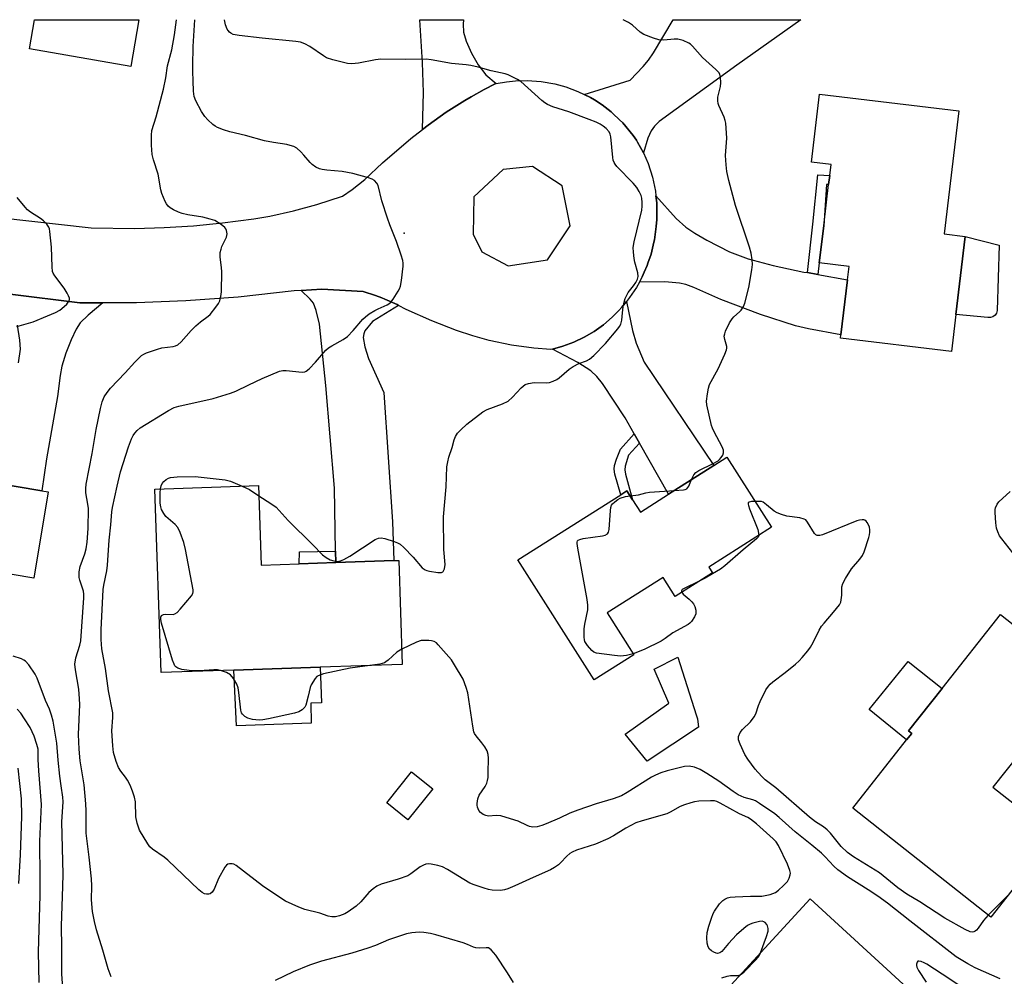
# Model space of a CAD drawing. Units: inches. Extents: x 1291762 to 1297762, y 513450 to 517451.
# Drawn here: x 1294782 to 1295085, y 517156 to 517450 of the extents above; entities that cross this region are included whole.
import ezdxf

# ---------------------------------------------------------------- set-up
doc = ezdxf.new("R2010")
doc.units = ezdxf.units.IN
doc.header["$MEASUREMENT"] = 0
for name, color, linetype in [('BLDG-Footprint', 5, 'Continuous'), ('CULTRL-Pad', 6, 'Continuous'), ('ELEV-Spot Elevation', 7, 'Continuous'), ('TRANS-Driveway', 251, 'Continuous'), ('TRANS-Non Street Sidewalk', 7, 'Continuous'), ('TRANS-Road', 130, 'Continuous'), ('Undefined', 1, 'Continuous')]:
    doc.layers.add(name, color=color, linetype=linetype)

msp = doc.modelspace()

# ---------------------------------------------------------------- linework, layer by layer
at = {"layer": 'BLDG-Footprint'}
for points, elevation in [([(1294818.45, 517450.28), (1294815.92, 517435.85), (1294784.79, 517441.32), (1294786.36, 517450.29)], 415.53), ([(1295069.86, 517359.57), (1295068.49, 517348.19), (1295034.34, 517352.29), (1295034.45, 517353.25), (1295036.49, 517370.19), (1295036.99, 517374.36), (1295027.81, 517375.46), (1295029.17, 517386.86), (1295030.69, 517399.53), (1295031.03, 517402.37), (1295031.42, 517405.67), (1295025.37, 517406.4), (1295027.88, 517427.35), (1295070.73, 517422.21), (1295066.19, 517384.36), (1295072.74, 517383.57)], 423.17), ([(1294790.52, 517304.94), (1294786.1, 517278.4), (1294753.86, 517283.77), (1294750.06, 517284.4), (1294750.89, 517289.42), (1294732.11, 517292.55), (1294720.06, 517294.56), (1294724.79, 517322.97), (1294758.21, 517317.4), (1294761.01, 517316.94), (1294759.86, 517310.05), (1294772.08, 517308.01), (1294788.58, 517305.27)], 415.51), ([(1294999.39, 517315.61), (1295013.08, 517294.03), (1294993.82, 517281.8), (1294994.94, 517280.03), (1294983.42, 517272.72), (1294979.72, 517278.56), (1294962.55, 517267.66), (1294970.72, 517254.79), (1294958.52, 517247.05), (1294935.08, 517283.98), (1294966.7, 517304.05), (1294968.61, 517305.27), (1294970.36, 517302.52), (1294972.77, 517298.72), (1294981.46, 517304.23), (1294995.41, 517313.08)], 422.19), ([(1294855.26, 517306.9), (1294856.09, 517282.4), (1294867.73, 517282.8), (1294879.02, 517283.18), (1294896.89, 517283.79), (1294898.4, 517283.84), (1294899.49, 517251.84), (1294874.23, 517250.98), (1294847.7, 517250.08), (1294825.28, 517249.32), (1294823.36, 517305.81)], 420.21), ([(1295100.29, 517199.02), (1295080.55, 517174.04), (1295038.09, 517207.59), (1295054.67, 517228.58), (1295056.26, 517230.6), (1295055.28, 517231.38), (1295065.59, 517244.44), (1295083.57, 517267.19), (1295107.96, 517247.93), (1295105.98, 517245.42), (1295096.05, 517232.85), (1295089.58, 517224.66), (1295081.22, 517214.08)], 423.25), ([(1294908.86, 517213.58), (1294901.25, 517204.03), (1294894.69, 517209.25), (1294902.3, 517218.8)], 429.82), ([(1295023.3, 517107.69), (1295012.5, 517095.96), (1294991.32, 517115.44), (1294998.89, 517123.66), (1295014.32, 517140.42), (1295000.55, 517153.1), (1295025.05, 517179.72), (1295054.84, 517152.3), (1295051.85, 517149.05), (1295041.22, 517137.5), (1295038.86, 517134.93), (1295035.7, 517131.51), (1295033.28, 517128.88), (1295038.41, 517124.11), (1295029.95, 517114.92)], 418.44)]:
    msp.add_lwpolyline(points, close=True, dxfattribs=dict(at, elevation=elevation))
at = {"layer": 'CULTRL-Pad'}
for points in [[(1295081.25, 517358.85), (1295080.49, 517358.62), (1295079.7, 517358.66), (1295069.86, 517359.57), (1295072.74, 517383.57), (1295083.21, 517380.87), (1295082.55, 517360.72), (1295082.33, 517359.96), (1295081.88, 517359.31)], [(1294990.67, 517232.47), (1294974.86, 517222), (1294968.1, 517230.41), (1294981.49, 517239.87), (1294977.02, 517250.33), (1294984.29, 517254.03), (1294989.91, 517236.3), (1294990.29, 517235.03)], [(1295056.26, 517230.6), (1295054.67, 517228.58), (1295043.14, 517237.94), (1295055.13, 517252.7), (1295065.59, 517244.44), (1295055.28, 517231.38)], [(1294871.46, 517233.71), (1294848.46, 517232.92), (1294847.7, 517250.08), (1294874.23, 517250.98), (1294874.6, 517240.04), (1294871.3, 517239.95)]]:
    msp.add_lwpolyline(points, close=True, dxfattribs=at)
at = {"layer": 'ELEV-Spot Elevation'}
msp.add_point((1294900.03, 517384.61, 418.08), dxfattribs=at)
at = {"layer": 'TRANS-Driveway'}
for points in [[(1294928.38, 517430.61), (1294928.05, 517430.51), (1294924.68, 517428.79), (1294920.71, 517426.59), (1294918.77, 517425.43), (1294913.02, 517421.8), (1294907.48, 517417.85), (1294905.69, 517416.45), (1294906.03, 517427.88), (1294905.76, 517437.14), (1294904.85, 517450.28), (1294918.32, 517450.27), (1294918.21, 517448.87), (1294918.29, 517446.44), (1294919.1, 517443.71), (1294920.76, 517439.99), (1294922.89, 517436.41), (1294925.17, 517433.35)], [(1294973.67, 517409.34), (1294971.91, 517412.55), (1294971.53, 517413.17), (1294970.5, 517414.66), (1294969.65, 517415.79), (1294968.3, 517417.43), (1294967.36, 517418.49), (1294966.37, 517419.5), (1294964.31, 517421.44), (1294963.77, 517421.9), (1294960.97, 517424.07), (1294958.59, 517425.6), (1294957.37, 517426.31), (1294955.48, 517427.29), (1294969.62, 517431.72), (1294973.66, 517435.86), (1294975.24, 517437.81), (1294976.8, 517440.11), (1294982.85, 517450.27), (1295022.13, 517450.26), (1295002.44, 517436.27), (1294978.57, 517418.97), (1294977.08, 517417.55), (1294976.05, 517416.1), (1294975.09, 517413.78)], [(1295024.14, 517372.42), (1295027.38, 517371.83), (1295036.49, 517370.19), (1295034.45, 517353.25), (1295024.51, 517355.11), (1295020.45, 517356.02), (1295009.72, 517359.52), (1294997.49, 517364.17), (1294989.16, 517367.83), (1294986.7, 517368.74), (1294984.84, 517369.23), (1294980.32, 517369.62), (1294972.45, 517369.5), (1294973.32, 517371.16), (1294973.95, 517372.52), (1294974.83, 517374.6), (1294975.1, 517375.3), (1294976.05, 517378.15), (1294976.92, 517381.8), (1294977.07, 517382.54), (1294977.56, 517385.85), (1294977.64, 517386.58), (1294977.81, 517388.76), (1294977.86, 517390.23), (1294977.84, 517392.42), (1294977.77, 517393.88), (1294977.56, 517396.06), (1294983.82, 517389.14), (1294986.77, 517386.43), (1294989.56, 517384.56), (1294993.16, 517382.42), (1295000.14, 517378.84), (1295005.97, 517376.71), (1295013.61, 517374.63), (1295023.06, 517372.62)], [(1294898.37, 517362.34), (1294890.33, 517357.35), (1294887.95, 517354.51), (1294887.61, 517353.58), (1294887.5, 517352.48), (1294887.92, 517349.56), (1294889.08, 517346.02), (1294893.77, 517335.53), (1294896.48, 517295.69), (1294896.89, 517283.79), (1294879.02, 517283.18), (1294878.96, 517286.65), (1294878.6, 517306.04), (1294875.95, 517337.65), (1294874, 517356.55), (1294872.97, 517360.75), (1294872.13, 517363.02), (1294871.12, 517364.31), (1294868.38, 517366.95), (1294874.7, 517367.36), (1294887.5, 517366.66), (1294891.22, 517365.42), (1294893.17, 517364.71), (1294894.13, 517364.31), (1294897.9, 517362.57)], [(1294972.48, 517319.95), (1294970.86, 517322.79), (1294968.04, 517327.73), (1294961.13, 517338.25), (1294959.35, 517340.48), (1294957.56, 517342.18), (1294953.55, 517344.74), (1294945.67, 517348.89), (1294948.91, 517349.78), (1294952.24, 517351.02), (1294955.45, 517352.55), (1294958.51, 517354.35), (1294961.41, 517356.41), (1294964.12, 517358.72), (1294966.11, 517360.75), (1294967.07, 517361.79), (1294968.52, 517363.55), (1294970.33, 517354.65), (1294971.45, 517350.71), (1294973.97, 517344.86), (1294995.41, 517313.08), (1294981.46, 517304.23)]]:
    msp.add_lwpolyline(points, close=True, dxfattribs=at)
for points in [[(1294778.85, 517365.77), (1294800.32, 517363.15), (1294807.31, 517363.12), (1294802.8, 517359.38), (1294800.42, 517356.98), (1294799.12, 517355), (1294797.58, 517351.79), (1294796, 517347.64), (1294794.78, 517343.65), (1294794.23, 517340.77), (1294793.41, 517334.26), (1294790.01, 517315.07), (1294788.58, 517305.27), (1294772.08, 517308.01)], [(1294781.41, 517344.64), (1294781.99, 517348.88), (1294781.81, 517351.6), (1294781.09, 517356.26)]]:
    msp.add_lwpolyline(points, dxfattribs=at)
at = {"layer": 'TRANS-Non Street Sidewalk'}
for points in [[(1295027.38, 517371.83), (1295024.14, 517372.42), (1295025.87, 517387.3), (1295027.34, 517402.54), (1295031.03, 517402.37), (1295030.69, 517399.53), (1295030.01, 517399.56), (1295029.17, 517386.86), (1295027.81, 517375.46)], [(1294972.48, 517319.95), (1294969.13, 517316.22), (1294968.03, 517312.86), (1294967.95, 517311.7), (1294968.13, 517310.39), (1294970.36, 517302.52), (1294968.61, 517305.26), (1294966.7, 517304.05), (1294964.93, 517310.43), (1294964.73, 517311.97), (1294964.81, 517313.09), (1294965.41, 517315.03), (1294966.66, 517318.11), (1294970.86, 517322.79)], [(1294879.02, 517283.18), (1294867.73, 517282.8), (1294867.89, 517286.45), (1294878.96, 517286.65)]]:
    msp.add_lwpolyline(points, close=True, dxfattribs=at)
at = {"layer": 'TRANS-Road'}
msp.add_polyline3d([(1294775.35, 517389.35, 0), (1294803.73, 517386.17, 0), (1294817.24, 517385.99, 0), (1294826.25, 517386.27, 0), (1294835.24, 517386.86, 0), (1294844.21, 517387.76, 0), (1294853.85, 517389.03, 0), (1294858.74, 517389.85, 0), (1294866.03, 517391.41, 0), (1294873.22, 517393.35, 0), (1294881.07, 517395.95, 0), (1294884.09, 517398.04, 0), (1294887.94, 517401.07, 0), (1294893.38, 517406.2, 0), (1294902.17, 517413.68, 0), (1294905.69, 517416.45, 0), (1294907.48, 517417.85, 0), (1294913.02, 517421.8, 0), (1294918.77, 517425.43, 0), (1294920.71, 517426.59, 0), (1294924.68, 517428.79, 0), (1294928.05, 517430.51, 0), (1294928.38, 517430.61, 0), (1294931.53, 517431.19, 0), (1294934.37, 517431.49, 0), (1294937.94, 517431.58, 0), (1294942.2, 517431.28, 0), (1294946.42, 517430.54, 0), (1294949.86, 517429.59, 0), (1294953.56, 517428.19, 0), (1294955.48, 517427.29, 0), (1294957.37, 517426.31, 0), (1294958.59, 517425.6, 0), (1294960.97, 517424.07, 0), (1294963.77, 517421.9, 0), (1294964.31, 517421.44, 0), (1294966.37, 517419.5, 0), (1294967.36, 517418.49, 0), (1294968.3, 517417.43, 0), (1294969.65, 517415.79, 0), (1294970.5, 517414.66, 0), (1294971.53, 517413.17, 0), (1294971.91, 517412.55, 0), (1294973.67, 517409.34, 0), (1294975.12, 517405.98, 0), (1294976.47, 517401.81, 0), (1294977.38, 517397.51, 0), (1294977.56, 517396.06, 0), (1294977.77, 517393.88, 0), (1294977.84, 517392.42, 0), (1294977.86, 517390.23, 0), (1294977.81, 517388.76, 0), (1294977.64, 517386.58, 0), (1294977.56, 517385.85, 0), (1294977.07, 517382.54, 0), (1294976.92, 517381.8, 0), (1294976.05, 517378.15, 0), (1294975.1, 517375.3, 0), (1294974.83, 517374.6, 0), (1294973.95, 517372.52, 0), (1294973.32, 517371.16, 0), (1294972.45, 517369.5, 0), (1294971.53, 517367.86, 0), (1294969.44, 517364.73, 0), (1294968.52, 517363.55, 0), (1294967.07, 517361.79, 0), (1294966.11, 517360.75, 0), (1294964.12, 517358.72, 0), (1294961.41, 517356.41, 0), (1294958.51, 517354.35, 0), (1294955.45, 517352.55, 0), (1294952.24, 517351.02, 0), (1294948.91, 517349.78, 0), (1294945.67, 517348.89, 0), (1294945.18, 517348.76, 0), (1294939.96, 517349.16, 0), (1294933.06, 517350.13, 0), (1294926.23, 517351.57, 0), (1294921.19, 517352.97, 0), (1294916.22, 517354.62, 0), (1294908.54, 517357.6, 0), (1294900.65, 517361.1, 0), (1294898.37, 517362.34, 0), (1294897.9, 517362.57, 0), (1294894.13, 517364.31, 0), (1294893.17, 517364.71, 0), (1294891.22, 517365.42, 0), (1294887.5, 517366.66, 0), (1294874.7, 517367.36, 0), (1294868.38, 517366.95, 0), (1294866.24, 517366.81, 0), (1294849.01, 517364.92, 0), (1294832.87, 517363.72, 0), (1294817.72, 517363.15, 0), (1294807.31, 517363.12, 0), (1294800.32, 517363.15, 0), (1294778.85, 517365.77, 0)], dxfattribs=at)
msp.add_polyline3d([(1294921.51, 517395.74, 0), (1294921.33, 517384.27, 0), (1294923.99, 517378.88, 0), (1294932.11, 517374.57, 0), (1294944.16, 517376.38, 0), (1294951.15, 517386.87, 0), (1294948.71, 517399.17, 0), (1294939.54, 517405.08, 0), (1294930.56, 517404.19, 0)], close=True, dxfattribs=at)
at = {"layer": 'Undefined'}
msp.add_line((1295086, 517180.94, 422), (1295079.8, 517174.64, 422), dxfattribs=at)
for points, elevation in [([(1294809.88, 517155.71), (1294808.99, 517158.16), (1294807.39, 517163.84), (1294805.4, 517170.12), (1294804.77, 517172.67), (1294804.14, 517175.77), (1294803.81, 517179.4), (1294803.94, 517183.63), (1294803.84, 517185.84), (1294803.16, 517192.53), (1294802.25, 517199.87), (1294802.18, 517202.17), (1294802.23, 517206.71), (1294802.12, 517208.95), (1294801.56, 517214.81), (1294800.33, 517222.13), (1294800.04, 517225.7), (1294799.86, 517230.29), (1294800.22, 517239.44), (1294800.2, 517241.22), (1294799.96, 517244.16), (1294798.91, 517250.13), (1294798.77, 517251.87), (1294799.08, 517253.84), (1294800.26, 517257.73), (1294800.54, 517259.14), (1294801.49, 517272.33), (1294801.5, 517273.47), (1294801.37, 517274.42), (1294800.26, 517277.76), (1294800.06, 517278.61), (1294800.05, 517280.3), (1294800.38, 517281.94), (1294801.77, 517285.83), (1294802.21, 517287.36), (1294802.54, 517289.49), (1294802.87, 517293.67), (1294802.9, 517299.79), (1294802.75, 517301.2), (1294802.12, 517304.62), (1294802.08, 517305.96), (1294802.22, 517307.36), (1294804.05, 517316.71), (1294805.32, 517324.18), (1294806.62, 517330.62), (1294807.11, 517332.63), (1294807.75, 517334.2), (1294808.63, 517335.57), (1294809.68, 517336.89), (1294814.23, 517341.62), (1294817.22, 517344.9), (1294819.28, 517346.89), (1294819.99, 517347.36), (1294820.79, 517347.72), (1294824.14, 517348.89), (1294825.55, 517349.23), (1294828.95, 517349.69), (1294829.73, 517349.92), (1294830.41, 517350.25), (1294831.47, 517351.16), (1294834.57, 517354.64), (1294835.97, 517356.03), (1294837.41, 517357.32), (1294839.71, 517359.02), (1294840.34, 517359.58), (1294842.16, 517361.77), (1294842.95, 517362.93), (1294843.3, 517363.7), (1294843.68, 517365.06), (1294843.91, 517366.47), (1294843.95, 517372.74), (1294843.87, 517373.91), (1294843.41, 517377.29), (1294843.45, 517378.66), (1294843.71, 517379.7), (1294843.99, 517380.47), (1294845.38, 517383.3), (1294845.55, 517383.82), (1294845.62, 517384.36), (1294845.44, 517385.42), (1294845.24, 517385.91), (1294844.92, 517386.35), (1294843.81, 517387.25), (1294841.78, 517388.44), (1294840.4, 517388.93), (1294838.1, 517389.49), (1294833.55, 517390.18), (1294831.75, 517390.62), (1294830.65, 517391.02), (1294829.07, 517391.78), (1294828.06, 517392.36), (1294827.4, 517392.88), (1294826.9, 517393.56), (1294826.49, 517394.33), (1294825.46, 517396.76), (1294825.2, 517397.88), (1294824.34, 517402.72), (1294822.96, 517407.11), (1294822.57, 517408.78), (1294822.38, 517410.18), (1294822.32, 517411.62), (1294822.32, 517414.78), (1294822.47, 517416.14), (1294823.71, 517420.43), (1294825.97, 517428.94), (1294826.71, 517432.36), (1294827.21, 517436.12), (1294828.59, 517441.05), (1294829.41, 517445.6), (1294829.98, 517450.28)], 416), ([(1295009.73, 517163.08), (1295011.56, 517168.1), (1295012.05, 517169.77), (1295012.07, 517170.58), (1295011.91, 517171.34), (1295011.69, 517171.79), (1295011.15, 517172.35), (1295010.7, 517172.61), (1295010.21, 517172.77), (1295009.38, 517172.73), (1295007.37, 517172.16), (1295006.53, 517171.84), (1295005.75, 517171.43), (1295004.57, 517170.53), (1295002.35, 517168.54), (1294999.88, 517165.94), (1294997.86, 517163.51), (1294997.22, 517163.03), (1294996.53, 517162.86), (1294996.05, 517162.97), (1294995.32, 517163.29), (1294994.61, 517163.7), (1294994, 517164.21), (1294993.6, 517164.89), (1294993.34, 517165.98), (1294993.16, 517167.7), (1294993.34, 517169.36), (1294993.78, 517171.27), (1294994.62, 517173.75), (1294995.14, 517175.11), (1294995.53, 517175.89), (1294997.07, 517178.09), (1294998.08, 517179.14), (1294998.79, 517179.6), (1294999.56, 517179.97), (1295000.4, 517180.18), (1295001.88, 517180.31), (1295006.67, 517180.52), (1295010.16, 517180.51), (1295012.72, 517181.04), (1295013.55, 517181.3), (1295014.33, 517181.67), (1295015.27, 517182.37), (1295016.84, 517183.75), (1295018.05, 517185.03), (1295018.56, 517186.03), (1295018.88, 517187.09), (1295018.92, 517187.62), (1295018.78, 517188.44), (1295018.02, 517190.33), (1295015.22, 517196.09), (1295014.54, 517197.18), (1295013.59, 517198.19), (1295008.51, 517202.72), (1295006.65, 517204.19), (1295005.79, 517204.69), (1295003.25, 517205.88), (1294997.31, 517209.16), (1294996.25, 517209.63), (1294995.54, 517209.8), (1294994.36, 517209.86), (1294990.78, 517209.69), (1294989.4, 517209.52), (1294988.32, 517209.26), (1294986.36, 517208.62), (1294985, 517208.08), (1294981.89, 517206.31), (1294980.89, 517205.83), (1294973.31, 517203.69), (1294971.37, 517203.06), (1294968.27, 517201.46), (1294964.48, 517199.06), (1294962.7, 517198.11), (1294958.91, 517196.51), (1294953.14, 517194.65), (1294951.81, 517194.06), (1294951.07, 517193.58), (1294950.16, 517192.81), (1294948.21, 517190.72), (1294947.58, 517190.15), (1294946.36, 517189.32), (1294945.08, 517188.59), (1294939.76, 517186.26), (1294934.17, 517183.63), (1294931.99, 517182.74), (1294930.97, 517182.42), (1294929.74, 517182.27), (1294927.19, 517182.33), (1294926.06, 517182.52), (1294924.66, 517182.95), (1294921.58, 517183.98), (1294920.24, 517184.54), (1294913.38, 517188.72), (1294911.85, 517189.53), (1294910.45, 517189.94), (1294908.43, 517190.35), (1294907.57, 517190.45), (1294906.75, 517190.37), (1294905.97, 517190.06), (1294904.97, 517189.5), (1294902.17, 517187.33), (1294901.18, 517186.78), (1294898.26, 517185.77), (1294892.97, 517184.19), (1294891.66, 517183.62), (1294890.51, 517182.78), (1294889.22, 517181.65), (1294886.77, 517178.73), (1294885.33, 517177.42), (1294882.89, 517175.67), (1294881.86, 517175.06), (1294880.21, 517174.39), (1294878.96, 517174.15), (1294877.79, 517174.18), (1294876.64, 517174.36), (1294874.12, 517175.28), (1294869.55, 517176.35), (1294867.62, 517177.13), (1294863.56, 517178.97), (1294861.83, 517180.04), (1294856.5, 517183.69), (1294848.34, 517189.91), (1294847.62, 517190.32), (1294847.11, 517190.47), (1294846.33, 517190.46), (1294845.83, 517190.33), (1294845.41, 517190.06), (1294844.89, 517189.44), (1294842.92, 517185.91), (1294841.58, 517182.62), (1294840.99, 517181.7), (1294840.42, 517181.25), (1294839.99, 517181.08), (1294839.29, 517181.07), (1294838.6, 517181.26), (1294837.93, 517181.65), (1294836.89, 517182.49), (1294827.31, 517191.6), (1294826.17, 517192.53), (1294822.59, 517194.95), (1294821.83, 517195.68), (1294821.17, 517196.56), (1294818.64, 517200.78), (1294817.87, 517202.93), (1294817.45, 517204.88), (1294817.39, 517209.53), (1294817.1, 517210.92), (1294816.52, 517212.83), (1294815.73, 517214.64), (1294814.97, 517216.15), (1294814.31, 517217.11), (1294812.87, 517218.97), (1294812.2, 517220.08), (1294811.5, 517221.97), (1294810.67, 517224.73), (1294810.42, 517226.74), (1294810.16, 517231.39), (1294810.47, 517235.45), (1294810.43, 517236.88), (1294809.07, 517243.69), (1294808.12, 517250.62), (1294807.05, 517256.66), (1294806.83, 517259.55), (1294806.88, 517262.43), (1294807.43, 517274.87), (1294807.62, 517276.26), (1294808.54, 517280.64), (1294808.82, 517282.34), (1294809.3, 517290.11), (1294809.82, 517294.78), (1294810.13, 517298.75), (1294810.31, 517300.13), (1294811.72, 517306.69), (1294812.83, 517311.09), (1294815.24, 517318.77), (1294816.18, 517321.24), (1294816.72, 517322.29), (1294817.21, 517322.98), (1294817.95, 517323.84), (1294818.8, 517324.61), (1294827.59, 517330.03), (1294829.3, 517330.92), (1294830.72, 517331.32), (1294841.29, 517333.68), (1294846.6, 517335.32), (1294848.25, 517335.98), (1294852.32, 517337.85), (1294856.37, 517339.86), (1294861.71, 517342.08), (1294862.73, 517342.28), (1294863.79, 517342.33), (1294868.7, 517341.76), (1294869.49, 517341.87), (1294869.95, 517342.1), (1294870.79, 517342.8), (1294872.79, 517344.84), (1294876.01, 517348.51), (1294876.83, 517349.3), (1294877.8, 517349.94), (1294881.29, 517351.85), (1294882.62, 517352.81), (1294884.38, 517354.61), (1294887.34, 517358.06), (1294888.16, 517358.85), (1294889.33, 517359.7), (1294891.04, 517360.79), (1294892.06, 517361.31), (1294894.79, 517362.47), (1294895.4, 517362.86), (1294895.94, 517363.37), (1294896.64, 517364.29), (1294898.23, 517366.74), (1294898.66, 517367.49), (1294898.98, 517368.29), (1294899.27, 517370.02), (1294899.74, 517374.42), (1294899.76, 517375.29), (1294899.64, 517376.15), (1294899.15, 517377.84), (1294897.74, 517382.03), (1294895.67, 517387.19), (1294894.97, 517389.15), (1294893.23, 517394.55), (1294892.08, 517399.29), (1294891.69, 517400), (1294890.91, 517400.76), (1294890.21, 517401.21), (1294889.12, 517401.65), (1294884.23, 517402.99), (1294881.03, 517403.58), (1294876.26, 517403.94), (1294874.82, 517404.13), (1294873.98, 517404.33), (1294872.94, 517404.84), (1294871.73, 517405.67), (1294871.1, 517406.29), (1294869.23, 517408.63), (1294868.27, 517409.64), (1294867.02, 517410.72), (1294866.07, 517411.23), (1294865.04, 517411.59), (1294863.96, 517411.87), (1294859.85, 517412.46), (1294857.12, 517413), (1294851.22, 517414.59), (1294846.39, 517415.77), (1294844.49, 517416.41), (1294842.63, 517417.13), (1294841.88, 517417.53), (1294841.19, 517418.04), (1294839.7, 517419.44), (1294838.71, 517420.51), (1294837.7, 517422.01), (1294835.93, 517425.31), (1294835.43, 517426.62), (1294835.21, 517428.24), (1294835.16, 517431.48), (1294835.01, 517434.34), (1294835.02, 517436.13), (1294835.19, 517442.04), (1294835.67, 517450.28)], 418), ([(1294855.37, 517303.74), (1294859.09, 517301.37), (1294860.67, 517300.21), (1294864.37, 517296.15), (1294872, 517288.69), (1294874.96, 517285.59), (1294876.06, 517284.69), (1294877.35, 517284.03), (1294878.42, 517283.67), (1294879.4, 517283.55), (1294880.47, 517283.73), (1294881.55, 517284.13), (1294883.35, 517285.16), (1294891.12, 517290.23), (1294892.15, 517290.73), (1294892.96, 517290.79), (1294894.09, 517290.55), (1294896.95, 517289.66), (1294898.06, 517289.24), (1294898.82, 517288.82), (1294899.93, 517287.83), (1294902.85, 517284.82), (1294905.63, 517281.59), (1294906.5, 517280.9), (1294907.01, 517280.7), (1294907.84, 517280.51), (1294910.46, 517280.17), (1294911.53, 517280.17), (1294911.96, 517280.33), (1294912.11, 517280.46), (1294912.5, 517281.26), (1294912.65, 517282.57), (1294912.32, 517287.24), (1294912.17, 517297.25), (1294912.95, 517306.54), (1294913.22, 517312.68), (1294913.46, 517314.14), (1294913.8, 517315.59), (1294914.79, 517318.56), (1294915.46, 517320.94), (1294915.89, 517321.99), (1294916.51, 517323), (1294917.46, 517324.08), (1294919.37, 517325.83), (1294924.29, 517329.61), (1294925.59, 517330.28), (1294930.33, 517331.99), (1294932.1, 517332.89), (1294933.41, 517334.06), (1294936.08, 517336.98), (1294937.35, 517337.99), (1294938.37, 517338.35), (1294940.06, 517338.56), (1294943.98, 517338.46), (1294944.82, 517338.65), (1294945.93, 517339.05), (1294947, 517339.53), (1294947.73, 517340.01), (1294950.86, 517342.68), (1294952.03, 517343.54), (1294953.82, 517344.46), (1294956.16, 517345.32), (1294957.13, 517345.8), (1294958.43, 517346.9), (1294962.06, 517350.62), (1294965.84, 517355.13), (1294966.37, 517355.82), (1294966.79, 517356.56), (1294967.07, 517357.77), (1294967.25, 517360.07), (1294967.5, 517361.94), (1294967.76, 517363.35), (1294968.08, 517364.45), (1294968.57, 517365.52), (1294969.02, 517366.28), (1294970.67, 517368.4), (1294971.32, 517369.4), (1294971.85, 517370.43), (1294972.09, 517371.23), (1294972, 517372.32), (1294971.1, 517375.69), (1294970.87, 517376.81), (1294970.62, 517378.76), (1294970.57, 517380.15), (1294970.87, 517381.89), (1294973.17, 517391.68), (1294973.31, 517392.84), (1294973.3, 517393.97), (1294973.16, 517395.38), (1294972.96, 517396.18), (1294972.41, 517397.43), (1294971.7, 517398.6), (1294970.53, 517399.95), (1294965.5, 517405.11), (1294964.95, 517405.79), (1294964.66, 517406.28), (1294964.41, 517407.07), (1294964.28, 517407.91), (1294963.67, 517414.26), (1294963.48, 517415.08), (1294963.11, 517415.8), (1294962.2, 517416.84), (1294961.35, 517417.56), (1294960.39, 517418.12), (1294959.12, 517418.72), (1294957.01, 517419.58), (1294950.69, 517421.91), (1294945.78, 517423.49), (1294944.18, 517424.17), (1294943.31, 517424.74), (1294942.43, 517425.44), (1294935.92, 517431.24), (1294934.94, 517431.85), (1294933.13, 517432.8), (1294932.08, 517433.27), (1294931.14, 517433.57), (1294926.84, 517434.56), (1294922.87, 517435.68), (1294920.61, 517436.2), (1294919.19, 517436.4), (1294914.63, 517436.77), (1294908.43, 517437.92), (1294906.83, 517438.15), (1294900.43, 517438.08), (1294892.94, 517438.12), (1294891.3, 517437.94), (1294885.99, 517436.88), (1294884.01, 517436.74), (1294882.6, 517436.8), (1294878.12, 517437.95), (1294876.22, 517438.59), (1294875.2, 517439.18), (1294871.04, 517442.07), (1294869.51, 517442.86), (1294868.18, 517443.36), (1294866.74, 517443.6), (1294856.33, 517444.57), (1294849.28, 517445.37), (1294847.45, 517445.77), (1294846.75, 517446.12), (1294846.31, 517446.48), (1294845.92, 517446.91), (1294845.63, 517447.39), (1294845.14, 517448.74), (1294844.76, 517450.28)], 420), ([(1294988.5, 517308.7), (1294989.22, 517310.2), (1294989.86, 517310.94), (1294990.77, 517311.53), (1294995.18, 517313.7), (1294996.67, 517314.53), (1294997.11, 517314.88), (1294997.65, 517315.51), (1294998.08, 517316.21), (1294998.36, 517316.96), (1294998.34, 517317.74), (1294997.96, 517318.81), (1294995.45, 517323.45), (1294994.96, 517324.5), (1294994.68, 517325.34), (1294993.16, 517331.7), (1294993.1, 517332.86), (1294993.39, 517335.16), (1294993.7, 517336.87), (1294994.07, 517337.96), (1294996.65, 517342.85), (1294998.74, 517347.32), (1294999.26, 517348.64), (1294999.38, 517349.16), (1294999.37, 517349.69), (1294998.76, 517351.81), (1294998.59, 517352.83), (1294998.7, 517353.62), (1294998.99, 517354.41), (1295000.23, 517357), (1295000.95, 517358.23), (1295001.5, 517358.87), (1295003.24, 517360.36), (1295003.74, 517360.88), (1295004.5, 517362.02), (1295004.93, 517363.05), (1295006.08, 517367.85), (1295007.06, 517373.24), (1295007.26, 517374.94), (1295007.16, 517376.39), (1295006.85, 517378.4), (1295006.34, 517380.29), (1295002.04, 517393.07), (1294999.98, 517400.81), (1294999.34, 517403.59), (1294999.12, 517405.61), (1294998.93, 517408.53), (1294999.32, 517413.78), (1294999.03, 517418.4), (1294998.89, 517419.25), (1294998.53, 517420.31), (1294996.87, 517423.92), (1294996.7, 517424.45), (1294996.57, 517425.28), (1294996.63, 517426.41), (1294997.39, 517429.76), (1294997.53, 517430.9), (1294997.39, 517432.62), (1294997.19, 517433.43), (1294996.96, 517433.88), (1294995.95, 517435), (1294991.89, 517438.65), (1294988.79, 517442.13), (1294988.16, 517442.73), (1294987.7, 517443.05), (1294985.88, 517443.83), (1294984.24, 517444.25), (1294983.12, 517444.26), (1294980, 517443.98), (1294978.39, 517444.1), (1294976.76, 517444.56), (1294973.82, 517445.69), (1294972.65, 517446.43), (1294970.3, 517448.57), (1294969.1, 517449.38), (1294967.41, 517450.27)], 422), ([(1294825.07, 517305.87), (1294825.28, 517306.81), (1294825.6, 517307.52), (1294826.16, 517308.16), (1294826.85, 517308.71), (1294827.6, 517309.15), (1294828.14, 517309.34), (1294830.18, 517309.53), (1294835.81, 517309.65), (1294844.94, 517308.63), (1294846.65, 517308.24), (1294850.19, 517306.73)], 420), ([(1294850.19, 517306.73), (1294852.5, 517305.64), (1294855.37, 517303.74)], 420), ([(1294983.22, 517305.34), (1294986.04, 517305.56), (1294986.58, 517305.68), (1294987.04, 517305.9), (1294987.39, 517306.27), (1294987.67, 517306.73), (1294988.5, 517308.7)], 422), ([(1294843.57, 517249.94), (1294842.59, 517250.13), (1294841.5, 517250.19), (1294837.08, 517249.84), (1294835.31, 517249.83), (1294833.88, 517249.93), (1294831.69, 517250.27), (1294830.44, 517250.66), (1294829.84, 517251.05), (1294829.52, 517251.42), (1294829.26, 517251.88), (1294828.76, 517253.18), (1294825.41, 517264.49), (1294825.16, 517265.66), (1294825.19, 517266.41), (1294825.4, 517266.86), (1294825.98, 517267.22), (1294826.75, 517267.31), (1294828.99, 517267.24), (1294829.5, 517267.36), (1294830.18, 517267.8), (1294831.18, 517268.85), (1294834.62, 517272.96), (1294835.01, 517273.7), (1294835.11, 517274.22), (1294835.1, 517274.78), (1294832.83, 517287.25), (1294832.31, 517289.39), (1294831.14, 517292.42), (1294830.38, 517293.99), (1294829.64, 517294.86), (1294826.77, 517297.32), (1294826.09, 517298.24), (1294825.43, 517299.51), (1294825.15, 517300.31), (1294825.01, 517301.44), (1294824.99, 517304.62), (1294825.07, 517305.87)], 420), ([(1294970.56, 517255.05), (1294968.46, 517254.53), (1294966.59, 517254.38), (1294964.83, 517254.54), (1294959.27, 517255.34), (1294958.48, 517255.62), (1294957.82, 517256.13), (1294956.49, 517257.65), (1294955.71, 517258.84), (1294955.52, 517259.35), (1294955.41, 517260.18), (1294955.43, 517262.75), (1294955.65, 517264.21), (1294956.55, 517268.59), (1294956.6, 517270.05), (1294956.34, 517271.8), (1294953.46, 517287.58), (1294953.26, 517289.01), (1294953.29, 517289.51), (1294953.41, 517289.84), (1294953.64, 517290.08), (1294954.09, 517290.29), (1294955.18, 517290.54), (1294961.07, 517291.44), (1294961.9, 517291.64), (1294962.6, 517291.98), (1294962.98, 517292.56), (1294963.16, 517293.36), (1294963.53, 517299.23), (1294963.64, 517300.09), (1294963.89, 517300.86), (1294964.22, 517301.3), (1294964.85, 517301.87), (1294965.81, 517302.56), (1294966.57, 517303), (1294968.14, 517303.53), (1294969.58, 517303.75)], 422), ([(1294969.58, 517303.75), (1294972.2, 517304.04), (1294974.42, 517304.66), (1294975.58, 517304.86), (1294983.22, 517305.34)], 422), ([(1295088.5, 517284.75), (1295083.93, 517290.5), (1295083.29, 517291.46), (1295082.7, 517292.69), (1295082.37, 517293.74), (1295082.16, 517295.45), (1295081.94, 517298.64), (1295081.97, 517299.5), (1295082.08, 517300.05), (1295082.53, 517301.12), (1295083.03, 517301.84), (1295086.52, 517305.08)], 424), ([(1295079.8, 517174.64), (1295078.33, 517173.03), (1295076.69, 517170.62), (1295076.15, 517169.98), (1295075.76, 517169.68), (1295075.36, 517169.51), (1295074.92, 517169.45), (1295074.21, 517169.55), (1295072.66, 517170.24), (1295066.45, 517173.76), (1295058.77, 517178.7), (1295054.74, 517181.08), (1295051.99, 517183.09), (1295046.38, 517187.66), (1295038.33, 517192.62), (1295036.45, 517193.93), (1295034.56, 517195.81), (1295031.26, 517199.87), (1295030.27, 517200.92), (1295029.14, 517201.81), (1295026.66, 517203.37), (1295024.79, 517204.79), (1295014.43, 517213.86), (1295011.18, 517216.35), (1295010.31, 517217.13), (1295008.86, 517218.64), (1295008.12, 517219.55), (1295005.87, 517222.62), (1295004.9, 517224.08), (1295003.44, 517227.24), (1295002.98, 517228.58), (1295002.91, 517229.11), (1295002.99, 517229.64), (1295003.51, 517230.91), (1295004.18, 517231.81), (1295006.63, 517234.18), (1295007.76, 517235.7), (1295008.24, 517236.66), (1295009.11, 517239.16), (1295009.62, 517240.38), (1295011.4, 517244.01), (1295012.15, 517245.16), (1295012.7, 517245.75), (1295013.56, 517246.51), (1295017.3, 517249.3), (1295020.53, 517251.92), (1295021.61, 517252.91), (1295022.59, 517253.99), (1295024.28, 517255.99), (1295025.09, 517257.13), (1295025.88, 517258.54), (1295027.82, 517262.4), (1295028.54, 517263.6), (1295029.26, 517264.52), (1295032.23, 517267.87), (1295034.01, 517270.19), (1295034.4, 517270.94), (1295034.59, 517271.74), (1295034.7, 517273.14), (1295034.75, 517275.66), (1295035.02, 517276.72), (1295035.86, 517278.26), (1295037.75, 517281.25), (1295040.32, 517284.2), (1295041.13, 517285.39), (1295041.57, 517286.45), (1295043.07, 517290.86), (1295043.3, 517291.69), (1295043.39, 517292.49), (1295043.37, 517293.26), (1295043.22, 517294.04), (1295042.92, 517294.82), (1295042.53, 517295.53), (1295042.21, 517295.94), (1295041.87, 517296.19), (1295041.47, 517296.33), (1295041, 517296.36), (1295040.23, 517296.25), (1295039.38, 517295.98), (1295028.79, 517291.76), (1295027.96, 517291.53), (1295027.19, 517291.52), (1295026.74, 517291.73), (1295026.37, 517292.1), (1295024.17, 517295.64), (1295023.62, 517296.29), (1295023.17, 517296.58), (1295021.84, 517296.93), (1295017.81, 517297.47), (1295016.2, 517297.93), (1295014.88, 517298.45), (1295013.89, 517298.97), (1295011.61, 517301), (1295010.52, 517301.76), (1295010.02, 517301.94), (1295009.48, 517302.01), (1295008.02, 517302.01)], 422), ([(1295008.02, 517302.01), (1295006.95, 517301.93), (1295006.26, 517301.78), (1295005.97, 517301.57), (1295005.89, 517301.2), (1295005.98, 517300.73), (1295006.34, 517299.67), (1295008.85, 517293.32), (1295009.13, 517292.22), (1295009.16, 517291.54)], 422), ([(1295009.16, 517291.54), (1295008.99, 517290.99), (1295008.53, 517290.45), (1295004.36, 517287.14), (1294998.77, 517282.13), (1294997.44, 517281.19), (1294996.21, 517280.44), (1294992.74, 517278.42), (1294990.86, 517277.44)], 422), ([(1294990.86, 517277.44), (1294986.07, 517275.14), (1294985.65, 517274.84), (1294985.41, 517274.5), (1294985.39, 517274.21), (1294985.47, 517274.02)], 422), ([(1294985.47, 517274.02), (1294985.97, 517273.42), (1294987.73, 517271.94), (1294988.58, 517271.12), (1294989.13, 517270.46), (1294989.52, 517269.69), (1294989.8, 517268.57), (1294989.83, 517267.44), (1294989.44, 517266.46), (1294988.52, 517265.09), (1294987.96, 517264.5), (1294987.5, 517264.15), (1294982.78, 517261.6), (1294980.36, 517259.76), (1294979.17, 517259.02), (1294973.97, 517256.39), (1294970.56, 517255.05)], 422), ([(1295083.48, 517155.07), (1295075.82, 517158.43), (1295073.54, 517159.65), (1295069.92, 517161.84), (1295055.7, 517172.88), (1295048.79, 517178.37), (1295045.8, 517180.49), (1295042.83, 517182.48), (1295036.53, 517186.41), (1295033.54, 517188.64), (1295032.26, 517189.76), (1295029.6, 517192.6), (1295028.48, 517193.68), (1295025.53, 517196.16), (1295020.42, 517200.26), (1295015.47, 517204.71), (1295014.08, 517205.81), (1295009.43, 517209.06), (1295008.17, 517209.82), (1295007.38, 517210.13), (1295004.67, 517210.84), (1295002.8, 517211.72), (1295001.31, 517212.69), (1294996.86, 517215.91), (1294993.17, 517218.3), (1294991.18, 517219.47), (1294989.42, 517220.21), (1294987.72, 517220.5), (1294986.29, 517220.44), (1294980.98, 517219.05), (1294979.05, 517218.46), (1294977.43, 517217.76), (1294976.15, 517217.08), (1294968.72, 517212.36), (1294966.9, 517211.4), (1294964.4, 517210.42), (1294959.12, 517208.91), (1294953.53, 517207.01), (1294951.05, 517206.02), (1294947.85, 517204.5), (1294943.8, 517202.79), (1294942.43, 517202.27), (1294941.04, 517201.88), (1294939.7, 517201.72), (1294938.68, 517201.91), (1294937.91, 517202.2), (1294935.14, 517203.53), (1294931.49, 517204.74), (1294929.79, 517205.23), (1294928.39, 517205.36), (1294925.98, 517205.11), (1294925.19, 517205.28), (1294924.42, 517205.61), (1294923.52, 517206.24), (1294923.06, 517206.91), (1294922.65, 517207.94), (1294922.54, 517208.48), (1294922.54, 517209.05), (1294922.79, 517210.48), (1294923.17, 517211.58), (1294924.97, 517214.24), (1294925.48, 517215.29), (1294925.76, 517216.1), (1294925.89, 517216.97), (1294925.94, 517218.47), (1294926.01, 517222.98), (1294925.92, 517224.15), (1294925.56, 517225.23), (1294924.86, 517226.5), (1294924.02, 517227.67), (1294922.22, 517229.87), (1294921.75, 517230.57), (1294921.53, 517231.08), (1294921.15, 517232.81), (1294919.64, 517243.05), (1294919.16, 517244.75), (1294918.18, 517247.25), (1294915.59, 517251.75), (1294914.64, 517253.2), (1294910.55, 517257.87), (1294909.97, 517258.43), (1294909.32, 517258.86), (1294908.5, 517259.09), (1294907.63, 517259.19), (1294906.14, 517259.24), (1294905.26, 517259.15), (1294903.88, 517258.66), (1294899.33, 517256.5)], 420), ([(1294899.33, 517256.5), (1294897.79, 517255.59), (1294895.16, 517253.17), (1294894.47, 517252.64), (1294893.97, 517252.36), (1294892.6, 517251.94), (1294889.46, 517251.5)], 420), ([(1294889.46, 517251.5), (1294883.49, 517250.63), (1294875.29, 517248.88), (1294874.42, 517248.67), (1294873.62, 517248.36), (1294873.18, 517248.06), (1294872.64, 517247.45), (1294871.46, 517245.54), (1294871.16, 517244.77), (1294870.58, 517242.04), (1294869.82, 517239.33), (1294869.46, 517238.62), (1294868.64, 517237.84), (1294867.64, 517237.23), (1294866.33, 517236.8), (1294858.34, 517235.09), (1294856.61, 517234.78), (1294855.46, 517234.67), (1294853.41, 517234.89), (1294851.99, 517235.24), (1294851.05, 517235.77), (1294850.29, 517236.5), (1294850.01, 517236.92), (1294849.76, 517237.71), (1294849.22, 517243.22), (1294848.96, 517244.63), (1294848.56, 517245.71), (1294847.51, 517247.49), (1294846.6, 517248.61), (1294845.42, 517249.33), (1294843.57, 517249.94)], 420), ([(1294781.55, 517184.35), (1294782.04, 517193.25), (1294782.45, 517205.02), (1294782.27, 517210.41), (1294781.26, 517219.88)], 410), ([(1294933.67, 517153.93), (1294931.87, 517156.9), (1294928.25, 517162.38), (1294926.89, 517163.93), (1294926.46, 517164.29), (1294925.99, 517164.54), (1294925.26, 517164.62), (1294923.13, 517164.46), (1294922.16, 517164.57), (1294921.41, 517164.82), (1294919.51, 517165.66), (1294918.24, 517166.1), (1294909.84, 517168.61), (1294908.13, 517169.02), (1294906.11, 517169.3), (1294904.67, 517169.38), (1294902.43, 517169.2), (1294900.75, 517168.91), (1294895.2, 517167.04), (1294891.27, 517165.32), (1294888.94, 517164.45), (1294883.98, 517162.97), (1294874.62, 517160.46), (1294870.9, 517159.24), (1294865.94, 517157.25), (1294860.35, 517154.56)], 416), ([(1295003.44, 517156.25), (1295004.07, 517156.64), (1295004.7, 517157.2), (1295008.36, 517160.99), (1295009.26, 517162.11), (1295009.73, 517163.08)], 418), ([(1295073.16, 517151.48), (1295065.67, 517156.53), (1295060.92, 517159.53), (1295060.13, 517159.97), (1295059.16, 517160.36), (1295058.49, 517160.5), (1295058.12, 517160.44), (1295057.88, 517160.18), (1295057.68, 517159.59), (1295057.68, 517159.13), (1295057.82, 517158.63), (1295058.34, 517157.64), (1295060.71, 517154.02)], 418), ([(1294997.83, 517155.39), (1294999.44, 517155.84), (1295000.53, 517156.03), (1295002.85, 517156.09), (1295003.44, 517156.25)], 418)]:
    msp.add_lwpolyline(points, dxfattribs=dict(at, elevation=elevation))
for points in [[(1294780.89, 517355.84, 414), (1294785.89, 517357.29, 414), (1294790.31, 517359.08, 414), (1294792.76, 517360.19, 414), (1294794.07, 517360.89, 414), (1294794.78, 517361.4, 414), (1294796.25, 517362.77, 414), (1294796.92, 517363.61, 414), (1294797.09, 517364.06, 414), (1294797.06, 517364.55, 414), (1294796.78, 517365.33, 414), (1294796.38, 517366.12, 414), (1294795.43, 517367.66, 414), (1294792.53, 517371.49, 414), (1294792.09, 517372.24, 414), (1294791.9, 517372.78, 414), (1294791.75, 517374.24, 414), (1294791.58, 517380.22, 414), (1294791.07, 517385.12, 414), (1294790.91, 517385.95, 414), (1294790.72, 517386.47, 414), (1294790.08, 517387.37, 414), (1294789.05, 517388.37, 414), (1294788.14, 517389.05, 414), (1294785.07, 517391.06, 414), (1294784.2, 517391.78, 414), (1294783.46, 517392.54, 414), (1294781.03, 517395.52, 414)], [(1294795.21, 517149.49, 414), (1294794.75, 517156.44, 414), (1294794.69, 517158.71, 414), (1294794.75, 517164.67, 414), (1294794.64, 517171.4, 414), (1294795.04, 517183.48, 414), (1294795.09, 517187.29, 414), (1294794.69, 517203.39, 414), (1294795.12, 517209.52, 414), (1294795.08, 517210.97, 414), (1294794.48, 517214.46, 414), (1294794.12, 517217.43, 414), (1294793.64, 517222.33, 414), (1294793.23, 517227.61, 414), (1294792.03, 517234.32, 414), (1294791.51, 517236.22, 414), (1294790.9, 517238.07, 414), (1294789.75, 517240.69, 414), (1294787.19, 517247.57, 414), (1294786.57, 517248.87, 414), (1294784.6, 517251.69, 414), (1294783.53, 517252.82, 414), (1294783.08, 517253.13, 414), (1294782.3, 517253.5, 414), (1294779.79, 517254.39, 414)], [(1294787.79, 517153.9, 412), (1294787.56, 517163.29, 412), (1294788.09, 517180.76, 412), (1294788.1, 517186.13, 412), (1294787.92, 517197.47, 412), (1294788.5, 517208.69, 412), (1294787.65, 517219.04, 412), (1294787.46, 517222.52, 412), (1294787.4, 517225.79, 412), (1294787.05, 517227.2, 412), (1294786.2, 517229.7, 412), (1294785.63, 517231.06, 412), (1294784.96, 517232.38, 412), (1294783.25, 517235.11, 412), (1294782.09, 517236.8, 412), (1294780.97, 517238.02, 412)]]:
    msp.add_polyline3d(points, dxfattribs=at)

doc.saveas('drawing.dxf')
